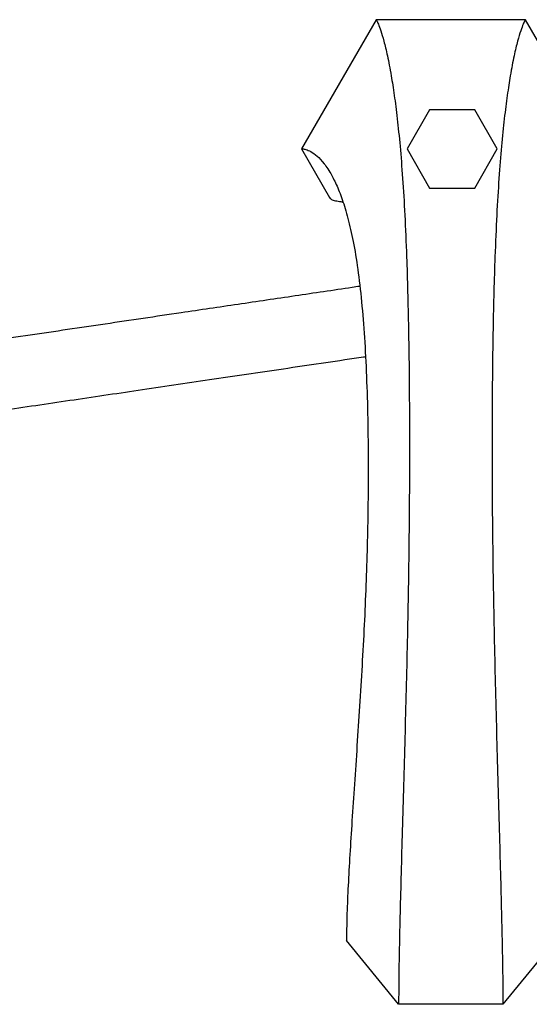
# Model space of a CAD drawing. Units: millimetres. Extents: x 5 to 995, y 5 to 995.
# Drawn here: x 416 to 466, y 95 to 193 of the extents above; entities that cross this region are included whole.
import ezdxf

# ---------------------------------------------------------------- set-up
doc = ezdxf.new("R2010")
doc.units = ezdxf.units.MM

msp = doc.modelspace()

# ---------------------------------------------------------------- linework, layer by layer
at = {"color": 7, "linetype": 'Continuous', "lineweight": 25}
for p, q in [((451.139, 193.241), (443.706, 180.366)), ((466.006, 193.241), (451.139, 193.241)), ((473.439, 180.366), (466.006, 193.241)), ((456.457, 184.26), (454.212, 180.371)), ((460.957, 184.266), (456.467, 184.266)), ((463.212, 180.371), (460.967, 184.26)), ((443.706, 180.366), (446.492, 175.539)), ((454.212, 180.36), (456.457, 176.471)), ((460.967, 176.471), (463.212, 180.36)), ((456.467, 176.466), (460.957, 176.466)), ((453.376, 95.138), (448.18, 101.502)), ((468.965, 101.502), (463.768, 95.138)), ((463.768, 95.138), (453.376, 95.138))]:
    msp.add_line(p, q, dxfattribs=at)
for start, end in [(119.92643, 120.07357), (59.92643, 60.07357), (179.92643, 180.07357), (359.92643, 0.07357), (239.92643, 240.07357), (299.92643, 300.07357)]:
    msp.add_arc((458.712, 180.366), 4.5, start, end, dxfattribs=at)
for points, knots in [([(451.139, 193.241), (451.15, 193.224), (451.173, 193.19), (451.343, 192.847), (451.588, 192.205), (451.9, 191.184), (452.257, 189.721), (452.612, 187.888), (452.944, 185.76), (453.241, 183.423), (453.523, 180.668), (453.78, 177.464), (454.001, 173.788), (454.163, 169.982), (454.281, 166.167), (454.363, 162.461), (454.421, 158.536), (454.454, 154.413), (454.462, 150.135), (454.445, 145.727), (454.404, 141.21), (454.339, 136.578), (454.249, 131.837), (454.138, 127.046), (454.014, 122.263), (453.884, 117.576), (453.755, 113.048), (453.635, 108.768), (453.53, 104.791), (453.448, 101.182), (453.39, 97.947), (453.381, 96.046), (453.376, 95.138)], [0, 0, 0, 0, 0.047762, 0.094421, 0.140034, 0.184711, 0.228633, 0.272064, 0.306081, 0.34024, 0.374797, 0.410049, 0.446318, 0.483714, 0.512788, 0.542097, 0.571482, 0.600825, 0.630061, 0.658669, 0.687241, 0.715935, 0.74498, 0.775013, 0.805402, 0.835923, 0.86627, 0.896078, 0.92444, 0.951489, 0.976812, 1, 1, 1, 1]), ([(466.006, 193.241), (465.994, 193.224), (465.971, 193.19), (465.802, 192.847), (465.556, 192.205), (465.244, 191.184), (464.888, 189.721), (464.533, 187.888), (464.201, 185.76), (463.903, 183.423), (463.621, 180.668), (463.364, 177.464), (463.144, 173.788), (462.982, 169.982), (462.864, 166.167), (462.781, 162.461), (462.724, 158.536), (462.691, 154.413), (462.683, 150.135), (462.699, 145.727), (462.74, 141.21), (462.806, 136.578), (462.896, 131.837), (463.007, 127.046), (463.131, 122.263), (463.261, 117.576), (463.389, 113.048), (463.509, 108.768), (463.614, 104.791), (463.696, 101.182), (463.755, 97.947), (463.764, 96.046), (463.768, 95.138)], [0, 0, 0, 0, 0.047762, 0.094421, 0.140034, 0.184711, 0.228633, 0.272064, 0.306081, 0.34024, 0.374797, 0.410049, 0.446318, 0.483714, 0.512788, 0.542097, 0.571482, 0.600825, 0.630061, 0.658669, 0.687241, 0.715935, 0.74498, 0.775013, 0.805402, 0.835923, 0.86627, 0.896078, 0.92444, 0.951489, 0.976812, 1, 1, 1, 1]), ([(443.706, 180.366), (443.729, 180.368), (443.775, 180.373), (444.114, 180.327), (444.604, 180.134), (445.227, 179.71), (445.939, 178.968), (446.648, 177.901), (447.312, 176.538), (447.907, 174.943), (448.472, 172.957), (448.986, 170.537), (449.429, 167.648), (449.776, 164.341), (450.04, 160.675), (450.223, 156.71), (450.328, 152.437), (450.354, 148.216), (450.318, 144.152), (450.237, 140.316), (450.106, 136.388), (449.925, 132.381), (449.703, 128.346), (449.455, 124.328), (449.195, 120.398), (448.938, 116.604), (448.698, 113.017), (448.489, 109.679), (448.324, 106.64), (448.207, 103.909), (448.189, 102.279), (448.18, 101.502)], [0, 0, 0, 0, 0.049708, 0.098576, 0.146534, 0.193538, 0.239592, 0.284793, 0.31985, 0.354688, 0.389552, 0.424759, 0.460701, 0.497573, 0.533299, 0.569178, 0.604927, 0.640378, 0.668017, 0.695545, 0.723141, 0.751072, 0.780022, 0.809433, 0.839104, 0.868732, 0.897938, 0.925798, 0.952401, 0.977289, 1, 1, 1, 1]), ([(446.492, 175.539), (446.494, 175.536), (446.543, 175.451), (446.615, 175.366), (446.77, 175.264), (446.963, 175.218), (447.203, 175.189), (447.476, 175.147), (447.695, 175.102), (447.821, 175.042), (447.846, 175.03)], [0, 0, 0, 0, 0.003804, 0.135353, 0.286168, 0.450687, 0.623397, 0.798903, 0.960648, 1, 1, 1, 1]), ([(449.508, 166.669), (449.254, 166.631), (447.106, 166.313), (443.058, 165.715), (437.376, 164.874), (431.063, 163.94), (424.141, 162.916), (416.619, 161.803), (410.421, 160.886), (405.573, 160.169), (402.085, 159.653), (399.448, 159.263), (397.548, 158.981), (396.205, 158.783), (395.014, 158.607), (394.301, 158.501), (394.072, 158.467)], [0, 0, 0, 0, 0.013369, 0.112795, 0.212578, 0.312063, 0.445195, 0.578008, 0.711573, 0.777723, 0.84237, 0.904723, 0.927371, 0.952929, 0.984881, 1, 1, 1, 1]), ([(395.051, 151.536), (395.515, 151.605), (397.077, 151.836), (399.927, 152.257), (403.623, 152.804), (408.387, 153.509), (414.205, 154.37), (421.016, 155.378), (427.939, 156.402), (435.052, 157.454), (442.401, 158.541), (447.434, 159.286), (450.008, 159.667), (450.07, 159.676)], [0, 0, 0, 0, 0.0292757, 0.0985416, 0.168282, 0.2403485, 0.3635826, 0.4853938, 0.6068881, 0.7333643, 0.86369, 0.9967267, 1, 1, 1, 1])]:
    msp.add_open_spline(points, degree=3, knots=knots, dxfattribs=at)

doc.saveas('drawing.dxf')
